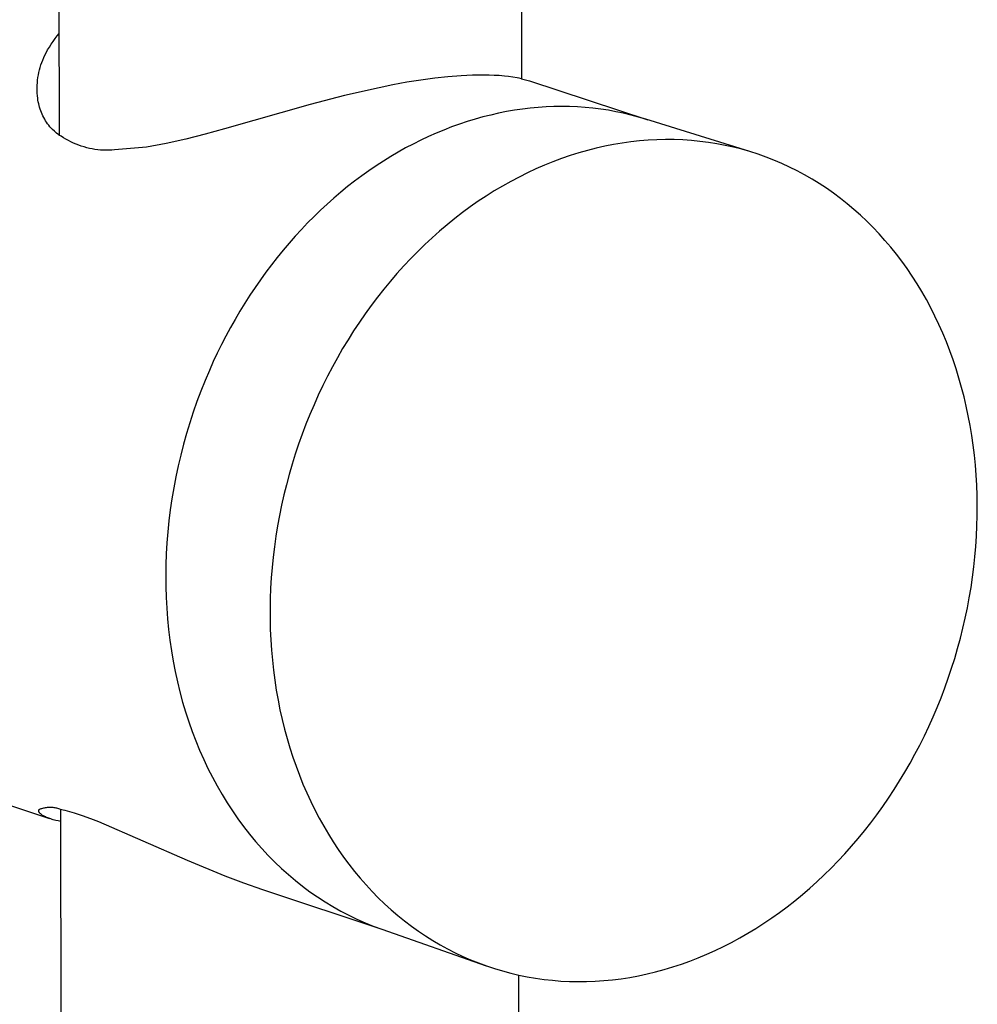
# Model space of a CAD drawing. Units: millimetres. Extents: x -223 to 198, y -714 to 739.
# Drawn here: x -183 to -135, y -166 to -116 of the extents above; entities that cross this region are included whole.
import ezdxf

# ---------------------------------------------------------------- set-up
doc = ezdxf.new("R2010")
doc.units = ezdxf.units.MM
doc.header["$MEASUREMENT"] = 0
doc.layers.add('Default', color=7, linetype='Continuous', true_color=0x000000)

msp = doc.modelspace()

# ---------------------------------------------------------------- linework, layer by layer
at = {"layer": 'Default', "color": 7, "true_color": 0xffffff}
for p, q in [((-180.999, -121.971), (-181.05, -95.9)), ((-157.637, -95.932), (-157.702, -119.097)), ((-181.419, -117.351), (-181.324, -117.209)), ((-181.324, -117.209), (-181.223, -117.071)), ((-181.223, -117.071), (-181.119, -116.936)), ((-181.119, -116.936), (-181.009, -116.805)), ((-181.675, -117.794), (-181.595, -117.643)), ((-181.595, -117.643), (-181.509, -117.496)), ((-181.509, -117.496), (-181.419, -117.351)), ((-181.888, -118.273), (-181.841, -118.151)), ((-181.841, -118.151), (-181.789, -118.03)), ((-181.789, -118.03), (-181.734, -117.911)), ((-181.734, -117.911), (-181.675, -117.794)), ((-182.035, -118.777), (-182.004, -118.649)), ((-182.004, -118.649), (-181.97, -118.522)), ((-181.97, -118.522), (-181.931, -118.397)), ((-181.931, -118.397), (-181.888, -118.273)), ((-182.113, -119.295), (-182.1, -119.165)), ((-182.1, -119.165), (-182.083, -119.035)), ((-182.083, -119.035), (-182.061, -118.905)), ((-182.061, -118.905), (-182.035, -118.777)), ((-162.777, -119.163), (-163.481, -119.276)), ((-162.07, -119.067), (-162.777, -119.163)), ((-161.409, -118.994), (-162.07, -119.067)), ((-160.745, -118.942), (-161.409, -118.994)), ((-160.168, -118.915), (-160.745, -118.942)), ((-159.88, -118.909), (-160.168, -118.915)), ((-159.591, -118.909), (-159.88, -118.909)), ((-159.332, -118.914), (-159.591, -118.909)), ((-159.074, -118.924), (-159.332, -118.914)), ((-158.817, -118.94), (-159.074, -118.924)), ((-158.559, -118.963), (-158.817, -118.94)), ((-158.344, -118.987), (-158.559, -118.963)), ((-158.129, -119.017), (-158.344, -118.987)), ((-157.915, -119.053), (-158.129, -119.017)), ((-157.808, -119.074), (-157.915, -119.053)), ((-157.702, -119.097), (-157.808, -119.074)), ((-157.702, -119.097), (-157.3, -119.207)), ((-157.3, -119.207), (-151.316, -121.171)), ((-182.126, -119.557), (-182.122, -119.426)), ((-182.126, -119.688), (-182.126, -119.557)), ((-182.121, -119.819), (-182.126, -119.688)), ((-182.122, -119.426), (-182.113, -119.295)), ((-164.882, -119.546), (-166.628, -119.949)), ((-164.183, -119.405), (-164.882, -119.546)), ((-163.481, -119.276), (-164.183, -119.405)), ((-182.112, -119.95), (-182.121, -119.819)), ((-182.099, -120.081), (-182.112, -119.95)), ((-182.085, -120.173), (-182.099, -120.081)), ((-182.068, -120.265), (-182.085, -120.173)), ((-166.628, -119.949), (-168.363, -120.403)), ((-182.048, -120.356), (-182.068, -120.265)), ((-182.026, -120.446), (-182.048, -120.356)), ((-182, -120.536), (-182.026, -120.446)), ((-181.972, -120.625), (-182, -120.536)), ((-181.942, -120.713), (-181.972, -120.625)), ((-181.908, -120.8), (-181.942, -120.713)), ((-168.363, -120.403), (-172.677, -121.628)), ((-158.05, -120.687), (-158.449, -120.756)), ((-157.651, -120.629), (-158.05, -120.687)), ((-157.252, -120.581), (-157.651, -120.629)), ((-156.854, -120.544), (-157.252, -120.581)), ((-156.456, -120.518), (-156.854, -120.544)), ((-156.058, -120.502), (-156.456, -120.518)), ((-155.662, -120.497), (-156.058, -120.502)), ((-155.267, -120.503), (-155.662, -120.497)), ((-154.873, -120.519), (-155.267, -120.503)), ((-154.481, -120.545), (-154.873, -120.519)), ((-154.091, -120.583), (-154.481, -120.545)), ((-153.702, -120.631), (-154.091, -120.583)), ((-153.316, -120.689), (-153.702, -120.631)), ((-152.932, -120.758), (-153.316, -120.689)), ((-181.872, -120.885), (-181.908, -120.8)), ((-181.833, -120.97), (-181.872, -120.885)), ((-181.791, -121.053), (-181.833, -120.97)), ((-181.746, -121.134), (-181.791, -121.053)), ((-181.698, -121.214), (-181.746, -121.134)), ((-181.648, -121.292), (-181.698, -121.214)), ((-160.041, -121.136), (-160.437, -121.257)), ((-159.644, -121.025), (-160.041, -121.136)), ((-159.246, -120.925), (-159.644, -121.025)), ((-158.848, -120.835), (-159.246, -120.925)), ((-158.449, -120.756), (-158.848, -120.835)), ((-152.55, -120.837), (-152.932, -120.758)), ((-152.172, -120.927), (-152.55, -120.837)), ((-151.796, -121.027), (-152.172, -120.927)), ((-151.423, -121.138), (-151.796, -121.027)), ((-146.173, -122.773), (-151.423, -121.138)), ((-181.595, -121.368), (-181.648, -121.292)), ((-181.54, -121.443), (-181.595, -121.368)), ((-181.482, -121.515), (-181.54, -121.443)), ((-181.421, -121.586), (-181.482, -121.515)), ((-181.358, -121.654), (-181.421, -121.586)), ((-181.251, -121.746), (-181.358, -121.654)), ((-172.677, -121.628), (-173.651, -121.9)), ((-161.616, -121.682), (-162.005, -121.843)), ((-161.224, -121.53), (-161.616, -121.682)), ((-160.831, -121.388), (-161.224, -121.53)), ((-160.437, -121.257), (-160.831, -121.388)), ((-181.141, -121.835), (-181.251, -121.746)), ((-181.027, -121.919), (-181.141, -121.835)), ((-180.911, -122), (-181.027, -121.919)), ((-180.792, -122.077), (-180.911, -122)), ((-180.671, -122.15), (-180.792, -122.077)), ((-180.547, -122.218), (-180.671, -122.15)), ((-180.421, -122.283), (-180.547, -122.218)), ((-174.633, -122.143), (-175.622, -122.358)), ((-173.651, -121.9), (-174.633, -122.143)), ((-162.778, -122.197), (-163.161, -122.389)), ((-162.393, -122.015), (-162.778, -122.197)), ((-162.005, -121.843), (-162.393, -122.015)), ((-151.299, -122.195), (-151.738, -122.23)), ((-150.862, -122.172), (-151.299, -122.195)), ((-150.425, -122.163), (-150.862, -122.172)), ((-149.989, -122.166), (-150.425, -122.163)), ((-149.555, -122.183), (-149.989, -122.166)), ((-149.123, -122.212), (-149.555, -122.183)), ((-148.693, -122.254), (-149.123, -122.212)), ((-180.293, -122.343), (-180.421, -122.283)), ((-180.163, -122.398), (-180.293, -122.343)), ((-180.031, -122.449), (-180.163, -122.398)), ((-179.897, -122.496), (-180.031, -122.449)), ((-179.762, -122.538), (-179.897, -122.496)), ((-179.626, -122.575), (-179.762, -122.538)), ((-179.488, -122.608), (-179.626, -122.575)), ((-179.349, -122.636), (-179.488, -122.608)), ((-179.21, -122.659), (-179.349, -122.636)), ((-179.069, -122.677), (-179.21, -122.659)), ((-178.929, -122.691), (-179.069, -122.677)), ((-178.787, -122.7), (-178.929, -122.691)), ((-178.646, -122.704), (-178.787, -122.7)), ((-178.504, -122.703), (-178.646, -122.704)), ((-178.363, -122.698), (-178.504, -122.703)), ((-178.222, -122.687), (-178.363, -122.698)), ((-176.616, -122.543), (-178.222, -122.687)), ((-175.622, -122.358), (-176.616, -122.543)), ((-163.541, -122.59), (-163.919, -122.801)), ((-163.161, -122.389), (-163.541, -122.59)), ((-154.374, -122.711), (-154.811, -122.835)), ((-153.936, -122.599), (-154.374, -122.711)), ((-153.497, -122.499), (-153.936, -122.599)), ((-153.057, -122.413), (-153.497, -122.499)), ((-152.617, -122.339), (-153.057, -122.413)), ((-152.178, -122.278), (-152.617, -122.339)), ((-151.738, -122.23), (-152.178, -122.278)), ((-148.266, -122.309), (-148.693, -122.254)), ((-147.841, -122.376), (-148.266, -122.309)), ((-147.419, -122.456), (-147.841, -122.376)), ((-147, -122.549), (-147.419, -122.456)), ((-146.585, -122.655), (-147, -122.549)), ((-146.174, -122.773), (-146.585, -122.655)), ((-164.293, -123.022), (-164.664, -123.252)), ((-163.919, -122.801), (-164.293, -123.022)), ((-155.681, -123.122), (-156.113, -123.284)), ((-155.247, -122.972), (-155.681, -123.122)), ((-154.811, -122.835), (-155.247, -122.972)), ((-145.766, -122.904), (-146.174, -122.773)), ((-145.362, -123.047), (-145.766, -122.904)), ((-144.963, -123.202), (-145.362, -123.047)), ((-144.569, -123.369), (-144.963, -123.202)), ((-165.032, -123.491), (-165.396, -123.74)), ((-164.664, -123.252), (-165.032, -123.491)), ((-156.971, -123.645), (-157.397, -123.843)), ((-156.544, -123.458), (-156.971, -123.645)), ((-156.113, -123.284), (-156.544, -123.458)), ((-144.179, -123.549), (-144.569, -123.369)), ((-143.795, -123.74), (-144.179, -123.549)), ((-165.756, -123.997), (-166.113, -124.264)), ((-165.396, -123.74), (-165.756, -123.997)), ((-157.819, -124.054), (-158.238, -124.276)), ((-157.397, -123.843), (-157.819, -124.054)), ((-143.416, -123.943), (-143.795, -123.74)), ((-143.042, -124.158), (-143.416, -123.943)), ((-142.675, -124.384), (-143.042, -124.158)), ((-166.465, -124.539), (-166.813, -124.823)), ((-166.113, -124.264), (-166.465, -124.539)), ((-158.654, -124.51), (-159.066, -124.756)), ((-158.238, -124.276), (-158.654, -124.51)), ((-142.313, -124.622), (-142.675, -124.384)), ((-141.958, -124.871), (-142.313, -124.622)), ((-167.156, -125.116), (-167.495, -125.417)), ((-166.813, -124.823), (-167.156, -125.116)), ((-159.474, -125.013), (-159.878, -125.281)), ((-159.066, -124.756), (-159.474, -125.013)), ((-141.609, -125.132), (-141.958, -124.871)), ((-141.266, -125.403), (-141.609, -125.132)), ((-167.495, -125.417), (-167.829, -125.726)), ((-160.278, -125.561), (-160.672, -125.851)), ((-159.878, -125.281), (-160.278, -125.561)), ((-140.931, -125.685), (-141.266, -125.403)), ((-140.602, -125.977), (-140.931, -125.685)), ((-168.158, -126.044), (-168.481, -126.369)), ((-167.829, -125.726), (-168.158, -126.044)), ((-161.062, -126.152), (-161.447, -126.464)), ((-160.672, -125.851), (-161.062, -126.152)), ((-140.281, -126.28), (-140.602, -125.977)), ((-168.481, -126.369), (-168.8, -126.702)), ((-161.447, -126.464), (-161.826, -126.786)), ((-139.967, -126.593), (-140.281, -126.28)), ((-139.661, -126.917), (-139.967, -126.593)), ((-169.112, -127.043), (-169.419, -127.391)), ((-168.8, -126.702), (-169.112, -127.043)), ((-162.2, -127.118), (-162.568, -127.46)), ((-161.826, -126.786), (-162.2, -127.118)), ((-139.363, -127.25), (-139.661, -126.917)), ((-169.419, -127.391), (-169.721, -127.746)), ((-162.568, -127.46), (-162.929, -127.812)), ((-139.072, -127.592), (-139.363, -127.25)), ((-138.79, -127.944), (-139.072, -127.592)), ((-170.016, -128.108), (-170.305, -128.477)), ((-169.721, -127.746), (-170.016, -128.108)), ((-163.285, -128.174), (-163.634, -128.544)), ((-162.929, -127.812), (-163.285, -128.174)), ((-138.516, -128.306), (-138.79, -127.944)), ((-170.305, -128.477), (-170.587, -128.853)), ((-163.634, -128.544), (-163.976, -128.924)), ((-138.25, -128.676), (-138.516, -128.306)), ((-137.993, -129.055), (-138.25, -128.676)), ((-170.587, -128.853), (-170.864, -129.235)), ((-163.976, -128.924), (-164.311, -129.313)), ((-137.745, -129.443), (-137.993, -129.055)), ((-171.133, -129.624), (-171.396, -130.019)), ((-170.864, -129.235), (-171.133, -129.624)), ((-164.311, -129.313), (-164.639, -129.711)), ((-137.506, -129.839), (-137.745, -129.443)), ((-171.396, -130.019), (-171.653, -130.419)), ((-164.959, -130.116), (-165.272, -130.53)), ((-164.639, -129.711), (-164.959, -130.116)), ((-137.276, -130.243), (-137.506, -129.839)), ((-171.653, -130.419), (-171.902, -130.826)), ((-165.272, -130.53), (-165.577, -130.952)), ((-137.055, -130.654), (-137.276, -130.243)), ((-136.843, -131.074), (-137.055, -130.654)), ((-171.902, -130.826), (-172.144, -131.237)), ((-165.577, -130.952), (-165.874, -131.382)), ((-136.641, -131.5), (-136.843, -131.074)), ((-172.378, -131.654), (-172.606, -132.077)), ((-172.144, -131.237), (-172.378, -131.654)), ((-165.874, -131.382), (-166.163, -131.819)), ((-136.448, -131.934), (-136.641, -131.5)), ((-172.606, -132.077), (-172.826, -132.504)), ((-166.163, -131.819), (-166.444, -132.262)), ((-136.265, -132.374), (-136.448, -131.934)), ((-172.826, -132.504), (-173.038, -132.935)), ((-166.444, -132.262), (-166.716, -132.713)), ((-136.092, -132.821), (-136.265, -132.374)), ((-173.038, -132.935), (-173.243, -133.371)), ((-166.716, -132.713), (-166.98, -133.171)), ((-135.928, -133.275), (-136.092, -132.821)), ((-173.243, -133.371), (-173.439, -133.812)), ((-167.234, -133.634), (-167.48, -134.104)), ((-166.98, -133.171), (-167.234, -133.634)), ((-135.774, -133.734), (-135.928, -133.275)), ((-173.439, -133.812), (-173.659, -134.33)), ((-167.48, -134.104), (-167.716, -134.579)), ((-135.631, -134.199), (-135.774, -133.734)), ((-173.659, -134.33), (-173.868, -134.854)), ((-167.716, -134.579), (-167.944, -135.06)), ((-135.498, -134.669), (-135.631, -134.199)), ((-173.868, -134.854), (-174.066, -135.383)), ((-167.944, -135.06), (-168.161, -135.546)), ((-135.374, -135.145), (-135.498, -134.669)), ((-174.066, -135.383), (-174.252, -135.916)), ((-168.161, -135.546), (-168.37, -136.036)), ((-135.261, -135.625), (-135.374, -135.145)), ((-135.159, -136.11), (-135.261, -135.625)), ((-174.252, -135.916), (-174.428, -136.452)), ((-168.37, -136.036), (-168.568, -136.531)), ((-135.066, -136.599), (-135.159, -136.11)), ((-174.428, -136.452), (-174.591, -136.993)), ((-168.568, -136.531), (-168.757, -137.03)), ((-134.985, -137.092), (-135.066, -136.599)), ((-174.591, -136.993), (-174.743, -137.536)), ((-168.757, -137.03), (-168.936, -137.534)), ((-134.913, -137.589), (-134.985, -137.092)), ((-174.743, -137.536), (-174.884, -138.083)), ((-168.936, -137.534), (-169.105, -138.04)), ((-134.852, -138.089), (-134.913, -137.589)), ((-174.884, -138.083), (-175.013, -138.631)), ((-169.105, -138.04), (-169.263, -138.55)), ((-134.802, -138.593), (-134.852, -138.089)), ((-169.263, -138.55), (-169.412, -139.063)), ((-134.762, -139.099), (-134.802, -138.593)), ((-175.013, -138.631), (-175.13, -139.182)), ((-169.412, -139.063), (-169.55, -139.579)), ((-134.733, -139.608), (-134.762, -139.099)), ((-175.13, -139.182), (-175.235, -139.735)), ((-169.55, -139.579), (-169.677, -140.097)), ((-134.714, -140.118), (-134.733, -139.608)), ((-175.235, -139.735), (-175.328, -140.289)), ((-169.677, -140.097), (-169.794, -140.617)), ((-175.328, -140.289), (-175.409, -140.843)), ((-134.706, -140.631), (-134.714, -140.118)), ((-175.409, -140.843), (-175.478, -141.398)), ((-169.794, -140.617), (-169.901, -141.138)), ((-134.709, -141.146), (-134.706, -140.631)), ((-175.478, -141.398), (-175.534, -141.954)), ((-169.901, -141.138), (-169.997, -141.661)), ((-134.722, -141.661), (-134.709, -141.146)), ((-175.534, -141.954), (-175.579, -142.509)), ((-169.997, -141.661), (-170.082, -142.185)), ((-134.746, -142.178), (-134.722, -141.661)), ((-175.579, -142.509), (-175.611, -143.063)), ((-170.082, -142.185), (-170.157, -142.71)), ((-134.78, -142.695), (-134.746, -142.178)), ((-175.611, -143.063), (-175.631, -143.617)), ((-170.157, -142.71), (-170.221, -143.235)), ((-134.825, -143.213), (-134.78, -142.695)), ((-170.221, -143.235), (-170.274, -143.76)), ((-134.881, -143.731), (-134.825, -143.213)), ((-175.631, -143.617), (-175.639, -144.169)), ((-170.274, -143.76), (-170.316, -144.285)), ((-134.947, -144.248), (-134.881, -143.731)), ((-175.639, -144.169), (-175.635, -144.719)), ((-170.316, -144.285), (-170.348, -144.809)), ((-135.023, -144.765), (-134.947, -144.248)), ((-175.635, -144.719), (-175.618, -145.267)), ((-170.348, -144.809), (-170.368, -145.333)), ((-135.11, -145.281), (-135.023, -144.765)), ((-175.618, -145.267), (-175.589, -145.812)), ((-170.368, -145.333), (-170.378, -145.855)), ((-135.207, -145.796), (-135.11, -145.281)), ((-175.589, -145.812), (-175.548, -146.355)), ((-170.378, -145.855), (-170.376, -146.375)), ((-135.314, -146.31), (-135.207, -145.796)), ((-211.208, -146.514), (-181.509, -156.42)), ((-175.548, -146.355), (-175.495, -146.894)), ((-170.376, -146.375), (-170.364, -146.894)), ((-135.432, -146.821), (-135.314, -146.31)), ((-175.495, -146.894), (-175.43, -147.43)), ((-170.364, -146.894), (-170.341, -147.411)), ((-135.559, -147.331), (-135.432, -146.821)), ((-175.43, -147.43), (-175.352, -147.961)), ((-170.341, -147.411), (-170.307, -147.925)), ((-135.697, -147.838), (-135.559, -147.331)), ((-175.352, -147.961), (-175.263, -148.488)), ((-170.307, -147.925), (-170.262, -148.436)), ((-135.845, -148.343), (-135.697, -147.838)), ((-175.263, -148.488), (-175.161, -149.011)), ((-170.262, -148.436), (-170.207, -148.944)), ((-136.002, -148.845), (-135.845, -148.343)), ((-175.161, -149.011), (-175.048, -149.528)), ((-170.207, -148.944), (-170.141, -149.449)), ((-136.17, -149.343), (-136.002, -148.845)), ((-175.048, -149.528), (-174.923, -150.04)), ((-170.141, -149.449), (-170.064, -149.95)), ((-136.347, -149.838), (-136.17, -149.343)), ((-174.923, -150.04), (-174.786, -150.546)), ((-170.064, -149.95), (-169.976, -150.447)), ((-136.534, -150.329), (-136.347, -149.838)), ((-169.976, -150.447), (-169.878, -150.939)), ((-136.73, -150.816), (-136.534, -150.329)), ((-174.786, -150.546), (-174.638, -151.045)), ((-169.878, -150.939), (-169.769, -151.427)), ((-136.936, -151.299), (-136.73, -150.816)), ((-174.638, -151.045), (-174.478, -151.538)), ((-169.769, -151.427), (-169.65, -151.91)), ((-137.15, -151.777), (-136.936, -151.299)), ((-174.478, -151.538), (-174.307, -152.025)), ((-174.307, -152.025), (-174.124, -152.504)), ((-169.65, -151.91), (-169.52, -152.387)), ((-137.374, -152.25), (-137.15, -151.777)), ((-174.124, -152.504), (-173.931, -152.975)), ((-169.52, -152.387), (-169.38, -152.86)), ((-137.607, -152.717), (-137.374, -152.25)), ((-173.931, -152.975), (-173.726, -153.439)), ((-169.38, -152.86), (-169.23, -153.326)), ((-137.849, -153.179), (-137.607, -152.717)), ((-173.726, -153.439), (-173.511, -153.895)), ((-169.23, -153.326), (-169.069, -153.786)), ((-138.1, -153.636), (-137.849, -153.179)), ((-173.511, -153.895), (-173.285, -154.342)), ((-169.069, -153.786), (-168.899, -154.24)), ((-138.359, -154.086), (-138.1, -153.636)), ((-173.285, -154.342), (-173.048, -154.78)), ((-168.899, -154.24), (-168.719, -154.687)), ((-138.626, -154.53), (-138.359, -154.086)), ((-173.048, -154.78), (-172.801, -155.209)), ((-168.719, -154.687), (-168.529, -155.127)), ((-139.186, -155.398), (-138.902, -154.967)), ((-138.902, -154.967), (-138.626, -154.53)), ((-172.801, -155.209), (-172.544, -155.629)), ((-168.529, -155.127), (-168.329, -155.56)), ((-139.478, -155.821), (-139.186, -155.398)), ((-182.044, -156.007), (-182.043, -156.004)), ((-182.043, -156.004), (-182.042, -156.002)), ((-182.042, -156.002), (-182.041, -156)), ((-182.041, -155.998), (-182.04, -155.996)), ((-182.041, -156), (-182.041, -155.998)), ((-182.04, -155.996), (-182.039, -155.993)), ((-182.039, -155.993), (-182.038, -155.991)), ((-182.038, -155.991), (-182.037, -155.989)), ((-182.037, -155.989), (-182.036, -155.987)), ((-182.036, -155.987), (-182.035, -155.985)), ((-182.035, -155.985), (-182.034, -155.983)), ((-182.034, -155.983), (-182.033, -155.981)), ((-182.033, -155.981), (-182.031, -155.979)), ((-182.031, -155.979), (-182.03, -155.977)), ((-182.03, -155.977), (-182.029, -155.975)), ((-182.029, -155.975), (-182.027, -155.973)), ((-182.027, -155.973), (-182.026, -155.971)), ((-182.026, -155.971), (-182.025, -155.969)), ((-182.025, -155.969), (-182.023, -155.967)), ((-182.023, -155.967), (-182.022, -155.966)), ((-182.022, -155.966), (-182.02, -155.964)), ((-182.02, -155.964), (-182.019, -155.962)), ((-182.019, -155.962), (-182.017, -155.961)), ((-182.017, -155.961), (-181.973, -155.943)), ((-181.973, -155.943), (-181.929, -155.927)), ((-181.929, -155.927), (-181.884, -155.912)), ((-181.884, -155.912), (-181.839, -155.899)), ((-181.839, -155.899), (-181.793, -155.888)), ((-181.793, -155.888), (-181.747, -155.878)), ((-181.747, -155.878), (-181.701, -155.869)), ((-181.701, -155.869), (-181.655, -155.863)), ((-181.655, -155.863), (-181.608, -155.857)), ((-181.608, -155.857), (-181.561, -155.854)), ((-181.561, -155.854), (-181.514, -155.851)), ((-181.514, -155.851), (-181.467, -155.851)), ((-181.467, -155.851), (-181.42, -155.852)), ((-181.42, -155.852), (-181.373, -155.855)), ((-181.373, -155.855), (-181.326, -155.859)), ((-181.326, -155.859), (-181.279, -155.865)), ((-181.279, -155.865), (-181.233, -155.872)), ((-181.233, -155.872), (-181.186, -155.881)), ((-181.186, -155.881), (-181.141, -155.891)), ((-181.141, -155.891), (-181.095, -155.903)), ((-181.095, -155.903), (-181.05, -155.917)), ((-181.05, -155.917), (-181.005, -155.932)), ((-181.005, -155.932), (-180.961, -155.948)), ((-180.961, -155.948), (-180.725, -156.003)), ((-180.414, -405.812), (-180.929, -155.955)), ((-180.725, -156.003), (-180.491, -156.065)), ((-172.544, -155.629), (-172.277, -156.039)), ((-168.329, -155.56), (-168.12, -155.986)), ((-168.12, -155.986), (-167.901, -156.404)), ((-139.777, -156.237), (-139.478, -155.821)), ((-182.047, -156.023), (-182.046, -156.02)), ((-182.047, -156.025), (-182.047, -156.023)), ((-182.047, -156.027), (-182.047, -156.025)), ((-182.047, -156.03), (-182.047, -156.027)), ((-182.047, -156.033), (-182.047, -156.03)), ((-182.047, -156.035), (-182.047, -156.033)), ((-182.047, -156.038), (-182.047, -156.035)), ((-182.047, -156.041), (-182.047, -156.038)), ((-182.047, -156.043), (-182.047, -156.041)), ((-182.046, -156.046), (-182.047, -156.043)), ((-182.046, -156.016), (-182.045, -156.013)), ((-182.046, -156.018), (-182.046, -156.016)), ((-182.046, -156.02), (-182.046, -156.018)), ((-182.046, -156.048), (-182.046, -156.046)), ((-182.046, -156.051), (-182.046, -156.048)), ((-182.045, -156.054), (-182.046, -156.051)), ((-182.045, -156.011), (-182.044, -156.009)), ((-182.045, -156.013), (-182.045, -156.011)), ((-182.045, -156.056), (-182.045, -156.054)), ((-182.044, -156.059), (-182.045, -156.056)), ((-182.044, -156.009), (-182.044, -156.007)), ((-182.043, -156.061), (-182.044, -156.059)), ((-182.043, -156.064), (-182.043, -156.061)), ((-182.042, -156.067), (-182.043, -156.064)), ((-182.041, -156.069), (-182.042, -156.067)), ((-182.04, -156.072), (-182.041, -156.069)), ((-182.039, -156.074), (-182.04, -156.072)), ((-182.037, -156.079), (-182.039, -156.074)), ((-182.035, -156.084), (-182.037, -156.079)), ((-182.033, -156.089), (-182.035, -156.084)), ((-182.031, -156.094), (-182.033, -156.089)), ((-182.028, -156.099), (-182.031, -156.094)), ((-182.025, -156.103), (-182.028, -156.099)), ((-182.023, -156.108), (-182.025, -156.103)), ((-182.019, -156.114), (-182.023, -156.108)), ((-182.015, -156.121), (-182.019, -156.114)), ((-182.01, -156.127), (-182.015, -156.121)), ((-182.006, -156.132), (-182.01, -156.127)), ((-182.001, -156.138), (-182.006, -156.132)), ((-181.997, -156.144), (-182.001, -156.138)), ((-181.992, -156.149), (-181.997, -156.144)), ((-181.987, -156.155), (-181.992, -156.149)), ((-181.982, -156.16), (-181.987, -156.155)), ((-181.977, -156.165), (-181.982, -156.16)), ((-181.966, -156.176), (-181.977, -156.165)), ((-181.955, -156.185), (-181.966, -156.176)), ((-181.944, -156.195), (-181.955, -156.185)), ((-181.929, -156.208), (-181.944, -156.195)), ((-181.913, -156.22), (-181.929, -156.208)), ((-181.897, -156.231), (-181.913, -156.22)), ((-181.881, -156.243), (-181.897, -156.231)), ((-181.864, -156.254), (-181.881, -156.243)), ((-181.847, -156.264), (-181.864, -156.254)), ((-181.813, -156.285), (-181.847, -156.264)), ((-181.772, -156.307), (-181.813, -156.285)), ((-181.731, -156.327), (-181.772, -156.307)), ((-181.69, -156.347), (-181.731, -156.327)), ((-181.648, -156.366), (-181.69, -156.347)), ((-181.594, -156.388), (-181.648, -156.366)), ((-181.54, -156.408), (-181.594, -156.388)), ((-181.486, -156.428), (-181.54, -156.408)), ((-181.431, -156.446), (-181.486, -156.428)), ((-181.37, -156.466), (-181.431, -156.446)), ((-181.309, -156.484), (-181.37, -156.466)), ((-181.186, -156.517), (-181.309, -156.484)), ((-180.491, -156.065), (-180.258, -156.135)), ((-180.258, -156.135), (-179.847, -156.27)), ((-179.847, -156.27), (-179.438, -156.417)), ((-179.438, -156.417), (-179.034, -156.573)), ((-172.277, -156.039), (-172, -156.44)), ((-172, -156.44), (-171.713, -156.83)), ((-167.901, -156.404), (-167.673, -156.813)), ((-140.084, -156.646), (-139.777, -156.237)), ((-181.057, -156.548), (-181.186, -156.517)), ((-180.927, -156.575), (-181.057, -156.548)), ((-179.034, -156.573), (-174.553, -158.529)), ((-171.713, -156.83), (-171.417, -157.21)), ((-167.673, -156.813), (-167.436, -157.215)), ((-140.399, -157.047), (-140.084, -156.646)), ((-171.417, -157.21), (-171.112, -157.579)), ((-167.436, -157.215), (-167.19, -157.608)), ((-141.049, -157.824), (-140.721, -157.439)), ((-140.721, -157.439), (-140.399, -157.047)), ((-171.112, -157.579), (-170.798, -157.937)), ((-170.798, -157.937), (-170.475, -158.284)), ((-167.19, -157.608), (-166.935, -157.993)), ((-166.935, -157.993), (-166.672, -158.369)), ((-141.385, -158.199), (-141.049, -157.824)), ((-170.475, -158.284), (-170.144, -158.619)), ((-166.672, -158.369), (-166.399, -158.735)), ((-141.727, -158.566), (-141.385, -158.199)), ((-174.553, -158.529), (-172.667, -159.311)), ((-170.144, -158.619), (-169.804, -158.943)), ((-169.804, -158.943), (-169.456, -159.255)), ((-166.399, -158.735), (-166.119, -159.092)), ((-142.431, -159.273), (-142.076, -158.925)), ((-142.076, -158.925), (-141.727, -158.566)), ((-172.667, -159.311), (-171.718, -159.672)), ((-169.456, -159.255), (-169.1, -159.555)), ((-166.119, -159.092), (-165.83, -159.44)), ((-165.83, -159.44), (-165.534, -159.778)), ((-142.792, -159.613), (-142.431, -159.273)), ((-171.718, -159.672), (-170.76, -160.006)), ((-169.1, -159.555), (-168.737, -159.843)), ((-168.737, -159.843), (-168.367, -160.119)), ((-165.534, -159.778), (-165.23, -160.106)), ((-143.531, -160.263), (-143.159, -159.943)), ((-143.159, -159.943), (-142.792, -159.613)), ((-170.76, -160.006), (-164.645, -162.046)), ((-168.367, -160.119), (-167.989, -160.381)), ((-167.989, -160.381), (-167.604, -160.631)), ((-165.23, -160.106), (-164.918, -160.423)), ((-164.918, -160.423), (-164.598, -160.731)), ((-143.909, -160.573), (-143.531, -160.263)), ((-167.604, -160.631), (-167.213, -160.868)), ((-167.213, -160.868), (-166.816, -161.092)), ((-164.598, -160.731), (-164.272, -161.028)), ((-144.68, -161.163), (-144.292, -160.873)), ((-144.292, -160.873), (-143.909, -160.573)), ((-166.816, -161.092), (-166.413, -161.303)), ((-166.413, -161.303), (-166.004, -161.5)), ((-164.272, -161.028), (-163.938, -161.314)), ((-163.938, -161.314), (-163.598, -161.589)), ((-145.469, -161.71), (-145.072, -161.442)), ((-145.072, -161.442), (-144.68, -161.163)), ((-166.004, -161.5), (-165.589, -161.684)), ((-165.589, -161.684), (-165.17, -161.854)), ((-165.17, -161.854), (-164.745, -162.011)), ((-163.598, -161.589), (-163.251, -161.854)), ((-163.251, -161.854), (-162.897, -162.107)), ((-146.276, -162.215), (-145.871, -161.968)), ((-145.871, -161.968), (-145.469, -161.71)), ((-164.745, -162.011), (-159.477, -163.857)), ((-162.897, -162.107), (-162.538, -162.349)), ((-162.538, -162.349), (-162.172, -162.579)), ((-147.098, -162.674), (-146.685, -162.45)), ((-146.685, -162.45), (-146.276, -162.215)), ((-162.172, -162.579), (-161.801, -162.798)), ((-161.801, -162.798), (-161.424, -163.005)), ((-147.932, -163.088), (-147.513, -162.887)), ((-147.513, -162.887), (-147.098, -162.674)), ((-161.424, -163.005), (-161.042, -163.2)), ((-161.042, -163.2), (-160.655, -163.384)), ((-160.655, -163.384), (-160.263, -163.555)), ((-149.205, -163.621), (-148.778, -163.455)), ((-148.778, -163.455), (-148.354, -163.277)), ((-148.354, -163.277), (-147.932, -163.088)), ((-160.263, -163.555), (-159.867, -163.714)), ((-159.867, -163.714), (-159.466, -163.861)), ((-159.466, -163.861), (-159.061, -163.996)), ((-150.496, -164.045), (-150.064, -163.916)), ((-150.064, -163.916), (-149.634, -163.774)), ((-149.634, -163.774), (-149.205, -163.621)), ((-159.061, -163.996), (-158.653, -164.118)), ((-158.653, -164.118), (-158.24, -164.228)), ((-158.512, -406.445), (-157.83, -164.324)), ((-158.24, -164.228), (-157.825, -164.325)), ((-157.825, -164.325), (-157.406, -164.41)), ((-157.406, -164.41), (-156.985, -164.482)), ((-152.67, -164.506), (-152.234, -164.439)), ((-152.234, -164.439), (-151.798, -164.359)), ((-151.798, -164.359), (-151.363, -164.267)), ((-151.363, -164.267), (-150.929, -164.162)), ((-150.929, -164.162), (-150.496, -164.045)), ((-156.985, -164.482), (-156.56, -164.542)), ((-156.56, -164.542), (-156.134, -164.588)), ((-156.134, -164.588), (-155.706, -164.623)), ((-155.706, -164.623), (-155.275, -164.644)), ((-155.275, -164.644), (-154.843, -164.653)), ((-154.843, -164.653), (-154.41, -164.649)), ((-154.41, -164.649), (-153.976, -164.632)), ((-153.976, -164.632), (-153.541, -164.603)), ((-153.541, -164.603), (-153.106, -164.561)), ((-153.106, -164.561), (-152.67, -164.506))]:
    msp.add_line(p, q, dxfattribs=at)

doc.saveas('drawing.dxf')
